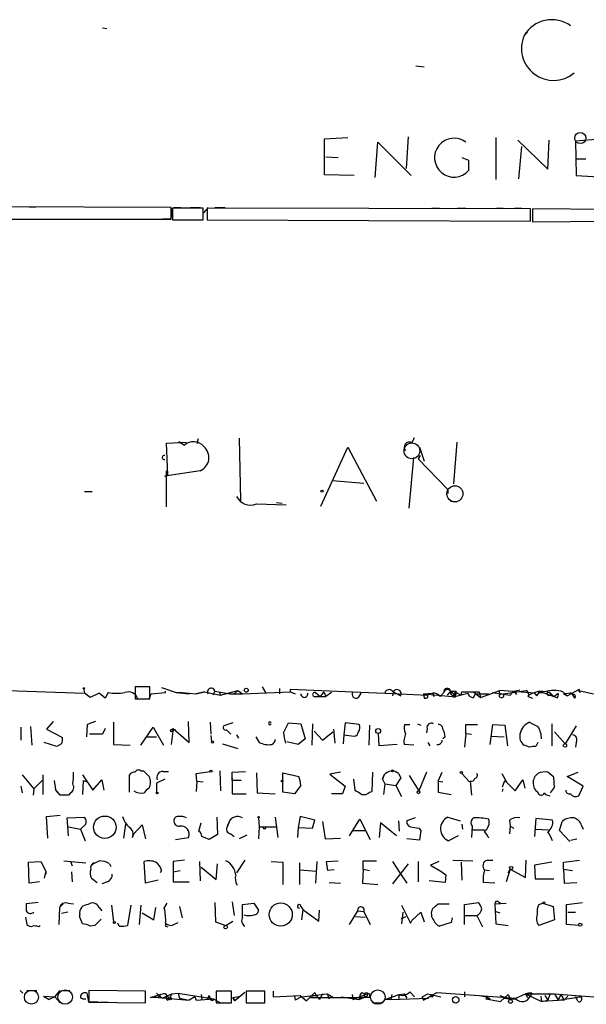
# Model space of a CAD drawing. Extents: x 11 to 749, y 1662 to 2595.
# Drawn here: x 190 to 259, y 1665 to 1785 of the extents above; entities that cross this region are included whole.
import ezdxf

# ---------------------------------------------------------------- set-up
doc = ezdxf.new("R2010")
doc.units = 0
doc.header["$MEASUREMENT"] = 0
doc.layers.add('MAIN', color=5, linetype='CONTINUOUS')

msp = doc.modelspace()

# ---------------------------------------------------------------- linework, layer by layer
at = {"layer": 'MAIN'}
for p, q in [((200.3213, 1784.4068), (200.8293, 1784.3221)), ((252.222, 1783.8988), (251.7987, 1783.4754)), ((238.5907, 1779.7501), (239.6067, 1779.6654)), ((227.4147, 1770.8601), (230.2933, 1771.0294)), ((227.4147, 1766.4574), (227.4147, 1770.8601)), ((237.6593, 1771.1141), (237.4053, 1767.2194)), ((248.3273, 1771.0294), (248.3273, 1765.8648)), ((251.0367, 1770.6908), (254.6773, 1767.1348)), ((254.6773, 1767.1348), (254.8467, 1770.6908)), ((258.064, 1770.6061), (261.0273, 1770.8601)), ((233.5953, 1766.1188), (233.934, 1770.4368)), ((233.934, 1770.4368), (237.998, 1766.3728)), ((251.46, 1769.9288), (251.1213, 1765.9494)), ((258.064, 1770.6061), (258.1487, 1766.3728)), ((227.584, 1768.6588), (229.108, 1768.5741)), ((244.1787, 1768.5741), (245.0253, 1768.2354)), ((258.1487, 1768.4048), (259.334, 1768.4048)), ((245.0253, 1768.2354), (245.0253, 1766.9654)), ((231.0553, 1766.3728), (227.4147, 1766.4574)), ((258.1487, 1766.3728), (260.9427, 1766.2034)), ((208.7033, 1762.4781), (171.7887, 1762.5628)), ((191.3467, 1762.5628), (192.1933, 1762.5628)), ((208.7033, 1761.0388), (208.7033, 1762.4781)), ((212.598, 1762.3934), (208.8727, 1762.3934)), ((208.8727, 1762.3934), (208.8727, 1760.9541)), ((209.042, 1762.4781), (209.8887, 1762.4781)), ((211.074, 1762.4781), (212.2593, 1762.4781)), ((212.598, 1760.9541), (212.598, 1762.3934)), ((212.6827, 1761.8008), (213.2753, 1762.4781)), ((213.106, 1762.3934), (213.106, 1760.9541)), ((252.5607, 1762.3088), (213.106, 1762.3934)), ((214.0373, 1762.4781), (215.3073, 1762.4781)), ((240.538, 1762.3934), (241.4693, 1762.3934)), ((243.6707, 1762.3934), (244.6867, 1762.3934)), ((248.412, 1762.3934), (249.2587, 1762.3934)), ((250.6133, 1762.3934), (251.46, 1762.3934)), ((252.5607, 1760.7848), (252.5607, 1762.3088)), ((262.0433, 1762.2241), (252.8147, 1762.3088)), ((252.8147, 1762.3088), (252.8147, 1760.7001)), ((171.7887, 1761.0388), (208.7033, 1761.0388)), ((208.6187, 1761.0388), (207.6873, 1761.0388)), ((208.8727, 1760.9541), (212.598, 1760.9541)), ((213.106, 1760.9541), (252.5607, 1760.7848)), ((252.8147, 1760.7001), (262.0433, 1760.7848)), ((208.1107, 1733.6914), (210.566, 1733.7761)), ((208.28, 1729.7968), (208.1107, 1733.6914)), ((209.6347, 1733.8608), (210.312, 1733.4374)), ((212.0053, 1734.1994), (211.836, 1733.6068)), ((217.0007, 1734.2841), (217.17, 1726.6641)), ((238.0827, 1733.6914), (238.4213, 1734.3688)), ((243.586, 1733.7761), (243.1627, 1728.6961)), ((226.9913, 1725.9868), (230.2933, 1733.1834)), ((230.2933, 1733.1834), (233.7647, 1726.5794)), ((239.0987, 1732.1674), (238.8447, 1731.7441)), ((239.014, 1733.1834), (239.6067, 1731.4901)), ((237.744, 1725.7328), (238.3367, 1731.9134)), ((238.8447, 1731.7441), (242.4853, 1728.0188)), ((212.2593, 1730.3048), (207.9413, 1729.6274)), ((207.9413, 1729.6274), (208.28, 1729.7968)), ((208.1107, 1725.9021), (208.1107, 1730.3048)), ((228.346, 1729.1194), (232.2407, 1728.7808)), ((198.12, 1727.7648), (199.0513, 1727.7648)), ((242.4853, 1728.0188), (242.4853, 1727.5108)), ((219.1173, 1726.2408), (222.758, 1726.1561)), ((221.5727, 1726.4101), (222.25, 1726.3254)), ((242.824, 1726.5794), (243.5013, 1726.4948)), ((183.7267, 1703.6348), (198.12, 1703.1268)), ((198.0353, 1703.6348), (198.12, 1703.1268)), ((206.0787, 1703.8888), (204.3007, 1703.8888)), ((204.3007, 1703.8888), (204.3007, 1702.4494)), ((206.0787, 1702.4494), (206.0787, 1703.8888)), ((207.518, 1703.8041), (209.296, 1703.2114)), ((208.026, 1703.2114), (208.026, 1703.3808)), ((212.7673, 1703.2961), (211.7513, 1703.0421)), ((211.7513, 1703.0421), (212.7673, 1703.2961)), ((212.7673, 1703.2961), (214.7147, 1702.8728)), ((214.0373, 1703.3808), (213.7833, 1702.8728)), ((214.0373, 1703.3808), (215.9, 1703.0421)), ((214.5453, 1703.2961), (214.7147, 1702.8728)), ((214.7147, 1702.8728), (216.8313, 1703.4654)), ((216.8313, 1703.4654), (216.3233, 1702.9574)), ((216.8313, 1703.4654), (217.424, 1703.0421)), ((217.424, 1703.0421), (223.266, 1703.2961)), ((219.7947, 1703.8888), (220.218, 1703.2114)), ((221.9113, 1703.7194), (221.9113, 1703.0421)), ((223.266, 1703.2961), (223.266, 1703.6348)), ((223.266, 1703.6348), (230.886, 1703.2961)), ((223.266, 1703.2961), (223.8587, 1703.0421)), ((227.33, 1703.2961), (226.9067, 1702.7034)), ((227.33, 1703.2961), (227.584, 1702.7034)), ((230.886, 1703.2961), (234.7807, 1703.1268)), ((235.7967, 1703.2961), (235.712, 1702.7881)), ((235.7967, 1703.2961), (236.728, 1702.7881)), ((242.824, 1703.3808), (242.4007, 1702.8728)), ((242.824, 1703.3808), (243.332, 1702.9574)), ((243.332, 1703.3808), (243.332, 1702.9574)), ((244.094, 1702.8728), (244.1787, 1703.2961)), ((244.1787, 1703.2961), (246.2953, 1703.2961)), ((245.618, 1703.2961), (246.4647, 1702.6188)), ((246.2953, 1703.2961), (246.4647, 1702.6188)), ((246.4647, 1702.6188), (248.8353, 1703.4654)), ((253.0687, 1703.1268), (248.8353, 1703.4654)), ((249.2587, 1703.0421), (252.0527, 1703.4654)), ((250.5287, 1703.3808), (250.1053, 1702.8728)), ((250.5287, 1703.3808), (251.2907, 1703.5501)), ((250.5287, 1703.3808), (250.8673, 1702.9574)), ((256.54, 1703.2961), (257.048, 1702.7881)), ((257.048, 1702.7881), (258.572, 1703.6348)), ((258.4873, 1703.4654), (260.2653, 1703.0421)), ((198.7973, 1702.6188), (198.12, 1703.1268)), ((199.898, 1703.1268), (198.7973, 1702.6188)), ((200.66, 1702.5341), (199.898, 1703.1268)), ((200.9987, 1703.2114), (200.66, 1702.5341)), ((204.3007, 1702.4494), (206.0787, 1702.4494)), ((205.994, 1702.4494), (206.248, 1703.0421)), ((206.248, 1703.0421), (208.026, 1703.2114)), ((209.296, 1703.2114), (210.058, 1703.2114)), ((209.296, 1703.2114), (210.9047, 1703.0421)), ((210.058, 1703.2114), (211.7513, 1703.0421)), ((215.9, 1703.0421), (217.424, 1703.0421)), ((226.314, 1703.2114), (226.9067, 1702.7034)), ((226.314, 1702.7034), (226.9067, 1702.7034)), ((226.9067, 1702.7034), (227.584, 1702.7034)), ((228.2613, 1703.2114), (227.584, 1702.7034)), ((231.5633, 1702.6188), (231.902, 1703.1268)), ((234.7807, 1703.1268), (240.03, 1702.8728)), ((239.522, 1703.0421), (240.6227, 1703.1268)), ((239.522, 1703.0421), (239.6067, 1702.5341)), ((239.522, 1703.0421), (239.6067, 1702.5341)), ((239.522, 1703.0421), (242.9933, 1702.7034)), ((240.03, 1702.6188), (240.03, 1702.8728)), ((240.6227, 1703.1268), (240.792, 1702.7034)), ((241.554, 1702.7034), (241.9773, 1703.2114)), ((243.332, 1702.9574), (242.9933, 1702.7034)), ((243.332, 1702.6188), (242.9933, 1702.7034)), ((243.332, 1702.7034), (244.9407, 1703.1268)), ((243.5013, 1703.2114), (244.094, 1702.8728)), ((245.618, 1702.6188), (245.872, 1703.0421)), ((245.872, 1703.0421), (247.4807, 1703.0421)), ((247.904, 1703.2114), (250.1053, 1702.8728)), ((249.0893, 1703.0421), (248.7507, 1702.8728)), ((252.3067, 1702.7034), (252.8147, 1702.5341)), ((253.0687, 1703.1268), (253.3227, 1702.7881)), ((253.0687, 1703.1268), (253.3227, 1702.7881)), ((253.5767, 1703.2114), (253.3227, 1702.7881)), ((253.5767, 1703.2114), (254.0847, 1703.2114)), ((254.0847, 1703.2114), (255.4393, 1702.7034)), ((254.5927, 1703.2114), (254.6773, 1702.8728)), ((255.1007, 1702.9574), (254.9313, 1703.2114)), ((254.9313, 1703.2114), (255.4393, 1702.7034)), ((255.4393, 1702.7034), (255.9473, 1703.1268)), ((255.8627, 1702.5341), (255.4393, 1702.7034)), ((257.6407, 1703.1268), (256.6247, 1703.0421)), ((256.6247, 1703.0421), (257.048, 1702.7881)), ((257.4713, 1703.2114), (257.7253, 1702.9574)), ((257.9793, 1702.5341), (257.6407, 1703.1268)), ((190.3307, 1698.9781), (190.3307, 1697.3694)), ((191.516, 1699.0628), (191.6853, 1696.7768)), ((194.31, 1699.6554), (193.4633, 1698.7241)), ((193.4633, 1698.7241), (195.4107, 1697.7081)), ((198.4587, 1699.3168), (198.374, 1697.7928)), ((199.4747, 1699.6554), (198.4587, 1699.3168)), ((200.66, 1698.8088), (200.3213, 1698.1314)), ((201.676, 1699.5708), (201.676, 1696.8614)), ((204.978, 1696.7768), (206.502, 1698.9781)), ((206.502, 1698.9781), (207.772, 1696.7768)), ((208.9573, 1698.8088), (208.7033, 1696.8614)), ((208.788, 1698.6394), (208.9573, 1698.8088)), ((209.2113, 1698.6394), (208.788, 1698.4701)), ((208.9573, 1698.8088), (210.9047, 1697.1154)), ((210.9047, 1697.1154), (210.82, 1699.6554)), ((213.4447, 1699.5708), (213.5293, 1698.1314)), ((216.2387, 1699.4861), (215.138, 1699.1474)), ((215.4767, 1698.6394), (215.9847, 1698.1314)), ((222.4193, 1698.3008), (223.012, 1699.4861)), ((223.012, 1699.4861), (224.536, 1699.4014)), ((224.536, 1699.4014), (225.044, 1697.5388)), ((225.9753, 1699.4014), (225.8907, 1696.7768)), ((228.5153, 1698.7241), (228.6847, 1697.0308)), ((229.9547, 1699.4861), (229.7853, 1698.0468)), ((231.648, 1699.3168), (229.9547, 1699.4861)), ((232.918, 1699.2321), (232.8333, 1696.7768)), ((237.236, 1699.3168), (237.8287, 1699.3168)), ((238.76, 1699.4014), (239.1833, 1699.2321)), ((239.9453, 1698.8088), (239.8607, 1698.3008)), ((244.6867, 1698.2161), (244.6867, 1699.3168)), ((244.6867, 1699.3168), (246.126, 1699.3168)), ((247.65, 1696.8614), (247.9887, 1699.3168)), ((247.9887, 1699.3168), (249.428, 1699.2321)), ((249.428, 1699.2321), (249.7667, 1696.6921)), ((255.1853, 1699.4014), (255.1853, 1696.6921)), ((258.1487, 1699.1474), (256.794, 1696.9461)), ((200.3213, 1698.1314), (198.7127, 1698.1314)), ((205.6553, 1697.7928), (206.9253, 1697.7928)), ((213.5293, 1697.9621), (213.614, 1697.2001)), ((216.662, 1698.0468), (216.916, 1697.6234)), ((219.0327, 1697.7928), (219.456, 1697.1154)), ((225.044, 1697.5388), (224.1973, 1696.8614)), ((226.1447, 1698.4701), (227.1607, 1697.3694)), ((227.1607, 1697.3694), (228.4307, 1698.3854)), ((229.7853, 1698.0468), (229.7007, 1696.9461)), ((229.7853, 1698.0468), (231.0553, 1697.8774)), ((234.1033, 1696.6921), (234.0187, 1698.2161)), ((242.1467, 1697.7928), (241.8927, 1697.5388)), ((244.6867, 1698.2161), (244.5173, 1696.5228)), ((244.6867, 1698.2161), (245.364, 1698.1314)), ((247.7347, 1697.8774), (249.3433, 1697.7928)), ((255.524, 1698.3854), (256.794, 1696.9461)), ((194.7333, 1696.6074), (193.2093, 1697.1154)), ((195.326, 1696.9461), (194.7333, 1696.6074)), ((201.676, 1696.8614), (203.708, 1696.7768)), ((214.9687, 1696.9461), (216.8313, 1696.3534)), ((224.1973, 1696.8614), (222.8427, 1697.2001)), ((236.3047, 1696.8614), (234.1033, 1696.6921)), ((238.3367, 1696.7768), (237.1513, 1696.8614)), ((240.03, 1697.1154), (240.284, 1696.6921)), ((252.476, 1696.5228), (251.7987, 1696.7768)), ((253.492, 1697.1154), (253.238, 1696.6074)), ((258.1487, 1697.1154), (258.064, 1696.5228)), ((190.5, 1693.1361), (191.9393, 1691.4428)), ((193.04, 1693.1361), (193.04, 1690.7654)), ((197.866, 1693.1361), (199.136, 1691.2734)), ((199.136, 1691.2734), (200.2367, 1692.5434)), ((200.2367, 1692.5434), (200.4907, 1691.2734)), ((203.6233, 1691.0194), (203.6233, 1693.1361)), ((204.978, 1693.6441), (205.3167, 1693.6441)), ((207.9413, 1692.6281), (206.9253, 1692.1201)), ((207.6873, 1693.5594), (208.3647, 1693.5594)), ((211.7513, 1693.3054), (213.4447, 1693.5594)), ((211.836, 1692.3741), (211.7513, 1693.3054)), ((214.63, 1693.6441), (214.7147, 1691.1888)), ((216.154, 1693.4748), (217.7627, 1693.5594)), ((216.154, 1692.4588), (216.154, 1693.4748)), ((216.154, 1692.4588), (216.154, 1692.7128)), ((216.154, 1692.7128), (216.154, 1690.8501)), ((219.1173, 1693.3901), (219.202, 1690.9348)), ((222.3347, 1692.4588), (222.3347, 1693.3901)), ((222.3347, 1693.3901), (224.282, 1692.9668)), ((229.362, 1693.4748), (228.092, 1693.2208)), ((228.092, 1693.2208), (229.9547, 1691.7814)), ((230.9707, 1692.6281), (231.14, 1691.2734)), ((233.2567, 1691.1041), (233.3413, 1693.4748)), ((234.696, 1693.1361), (234.5267, 1692.6281)), ((234.5267, 1692.6281), (234.696, 1693.1361)), ((234.5267, 1692.6281), (234.7807, 1692.0354)), ((236.728, 1692.7974), (236.1353, 1691.8661)), ((236.474, 1693.3054), (236.728, 1692.7974)), ((236.474, 1693.3054), (236.728, 1692.7974)), ((237.744, 1693.0514), (238.9293, 1691.1888)), ((239.8607, 1693.4748), (238.9293, 1691.1888)), ((241.3, 1692.3741), (241.808, 1693.4748)), ((244.1787, 1693.3054), (245.11, 1692.2894)), ((249.0893, 1693.3054), (249.682, 1692.2048)), ((250.698, 1691.1888), (251.6293, 1692.5434)), ((251.6293, 1692.5434), (251.8833, 1691.5274)), ((255.4393, 1692.8821), (254.6773, 1693.4748)), ((255.524, 1691.6121), (255.4393, 1692.8821)), ((257.048, 1692.9668), (258.4027, 1693.4748)), ((258.9953, 1691.7814), (257.048, 1692.9668)), ((190.3307, 1691.7814), (190.5, 1690.9348)), ((191.9393, 1691.4428), (191.8547, 1690.6808)), ((191.9393, 1691.4428), (192.9553, 1692.4588)), ((194.3947, 1692.4588), (194.564, 1691.3581)), ((194.564, 1691.3581), (194.7333, 1691.0194)), ((195.1567, 1690.6808), (194.564, 1691.3581)), ((197.9507, 1692.4588), (197.866, 1690.7654)), ((197.9507, 1692.4588), (198.4587, 1692.2894)), ((206.9253, 1692.1201), (206.9253, 1691.0194)), ((211.836, 1692.3741), (211.7513, 1691.1041)), ((211.836, 1692.3741), (212.598, 1692.2894)), ((217.2547, 1692.4588), (216.154, 1692.4588)), ((222.3347, 1691.0194), (222.3347, 1692.4588)), ((224.536, 1691.8661), (223.774, 1690.8501)), ((229.9547, 1691.7814), (229.616, 1690.8501)), ((234.7807, 1692.0354), (234.6113, 1690.7654)), ((234.7807, 1692.0354), (236.1353, 1691.8661)), ((236.1353, 1691.8661), (236.8127, 1690.5114)), ((241.3, 1692.3741), (241.8927, 1692.2894)), ((241.3, 1692.3741), (241.3, 1691.0194)), ((245.1947, 1692.3741), (245.364, 1690.6808)), ((249.174, 1691.6968), (249.428, 1692.4588)), ((249.174, 1691.1041), (249.2587, 1691.4428)), ((249.428, 1692.4588), (249.682, 1692.2048)), ((249.428, 1692.4588), (250.698, 1691.1888)), ((258.4873, 1690.5961), (258.9953, 1691.7814)), ((196.4267, 1690.9348), (196.1727, 1690.6808)), ((216.154, 1690.8501), (217.8473, 1690.8501)), ((219.202, 1690.9348), (221.4033, 1690.8501)), ((223.774, 1690.8501), (222.3347, 1691.0194)), ((229.616, 1690.8501), (228.2613, 1690.8501)), ((232.918, 1691.0194), (233.2567, 1691.1041)), ((241.3, 1691.0194), (242.9087, 1690.7654)), ((254.254, 1690.9348), (254.4233, 1690.7654)), ((254.4233, 1690.7654), (254.9313, 1690.5961)), ((193.4633, 1688.0561), (195.1567, 1688.2254)), ((193.6327, 1685.4314), (193.4633, 1688.0561)), ((196.0033, 1687.8868), (198.12, 1687.9714)), ((196.1727, 1685.6854), (196.0033, 1687.8868)), ((214.2913, 1687.9714), (214.376, 1685.8548)), ((219.3713, 1687.8868), (219.456, 1686.7861)), ((221.4033, 1687.9714), (221.742, 1685.5161)), ((224.4513, 1688.0561), (224.1973, 1686.7014)), ((226.2293, 1687.6328), (224.4513, 1688.0561)), ((230.4627, 1685.6854), (231.7327, 1687.7174)), ((231.7327, 1687.7174), (233.0027, 1685.2621)), ((238.506, 1687.8868), (237.49, 1687.5481)), ((242.4853, 1687.9714), (244.0093, 1687.5481)), ((245.618, 1687.8868), (245.4487, 1687.7174)), ((253.238, 1687.8021), (253.0687, 1685.6008)), ((255.27, 1687.6328), (253.238, 1687.8021)), ((196.1727, 1686.7861), (197.612, 1686.5321)), ((198.2893, 1687.1248), (197.612, 1686.5321)), ((197.612, 1686.5321), (198.2047, 1685.0928)), ((203.1153, 1687.1248), (202.8613, 1685.4314)), ((204.1313, 1685.9394), (205.1473, 1687.0401)), ((205.1473, 1687.0401), (205.5707, 1685.3468)), ((212.09, 1686.2781), (212.344, 1687.2941)), ((215.7307, 1687.2941), (215.5613, 1686.8708)), ((215.5613, 1686.8708), (215.7307, 1687.2941)), ((219.456, 1686.7861), (219.3713, 1685.3468)), ((219.456, 1686.7861), (221.488, 1686.7861)), ((224.1973, 1686.7014), (224.1127, 1685.5161)), ((224.1973, 1686.7014), (225.9753, 1686.6168)), ((225.9753, 1686.6168), (226.2293, 1687.6328)), ((227.1607, 1687.4634), (227.4993, 1685.3468)), ((234.2727, 1687.2941), (234.1033, 1685.5161)), ((236.22, 1685.6854), (234.2727, 1687.2941)), ((236.474, 1687.5481), (236.5587, 1686.2781)), ((238.9293, 1686.6168), (239.1833, 1686.3628)), ((244.1787, 1687.1248), (244.2633, 1686.5321)), ((245.4487, 1686.8708), (245.364, 1685.5161)), ((245.4487, 1686.4474), (246.9727, 1686.4474)), ((250.0207, 1687.6328), (250.1053, 1686.8708)), ((250.1053, 1686.8708), (250.0207, 1685.9394)), ((250.1053, 1686.8708), (250.5287, 1686.6168)), ((253.238, 1686.5321), (254.762, 1686.4474)), ((256.1167, 1686.3628), (256.4553, 1687.4634)), ((258.826, 1686.9554), (258.9953, 1686.5321)), ((203.962, 1685.5161), (204.1313, 1685.9394)), ((209.2113, 1685.2621), (210.82, 1685.5161)), ((213.36, 1685.2621), (212.4287, 1685.6008)), ((214.376, 1685.8548), (213.36, 1685.2621)), ((215.9847, 1685.9394), (216.408, 1685.6008)), ((217.932, 1685.7701), (217.0007, 1685.3468)), ((227.4993, 1685.3468), (229.362, 1685.4314)), ((230.886, 1686.3628), (232.41, 1686.3628)), ((239.014, 1685.1774), (237.49, 1685.3468)), ((239.1833, 1686.3628), (239.014, 1685.1774)), ((243.7553, 1685.6854), (242.57, 1685.0928)), ((257.3867, 1685.0081), (256.1167, 1686.3628)), ((257.4713, 1685.1774), (258.2333, 1685.3468)), ((191.262, 1682.4681), (192.786, 1682.5528)), ((191.3467, 1679.9281), (191.262, 1682.4681)), ((192.786, 1682.5528), (193.3787, 1681.3674)), ((195.58, 1682.6374), (198.2893, 1682.3834)), ((196.4267, 1682.5528), (196.596, 1682.0448)), ((201.168, 1682.2988), (201.3373, 1681.9601)), ((205.5707, 1679.9281), (205.4013, 1682.5528)), ((210.312, 1682.7221), (208.9573, 1682.5528)), ((208.9573, 1682.5528), (208.9573, 1681.2828)), ((212.1747, 1682.5528), (212.2593, 1680.1821)), ((212.344, 1681.8754), (214.2067, 1680.3514)), ((214.2067, 1680.3514), (214.376, 1682.2988)), ((217.678, 1682.7221), (216.662, 1681.1981)), ((220.8953, 1682.5528), (222.3347, 1682.4681)), ((222.3347, 1682.4681), (222.3347, 1679.7588)), ((224.3667, 1682.3834), (224.3667, 1679.7588)), ((226.4833, 1682.5528), (226.314, 1679.9281)), ((227.6687, 1682.5528), (229.108, 1682.6374)), ((227.838, 1681.4521), (227.6687, 1682.5528)), ((232.156, 1681.6214), (232.156, 1682.6374)), ((232.156, 1682.6374), (233.7647, 1682.6374)), ((235.712, 1682.5528), (236.6433, 1681.1981)), ((237.6593, 1682.2988), (235.712, 1679.8434)), ((238.8447, 1682.5528), (238.8447, 1680.0974)), ((241.3847, 1682.5528), (240.3687, 1682.1294)), ((240.3687, 1682.1294), (241.6387, 1681.3674)), ((243.078, 1682.7221), (245.5333, 1682.6374)), ((244.094, 1682.4681), (244.1787, 1680.2668)), ((247.3113, 1682.7221), (247.9887, 1682.7221)), ((251.968, 1680.6054), (252.0527, 1682.7221)), ((255.1853, 1682.4681), (253.0687, 1682.1294)), ((253.0687, 1682.1294), (253.1533, 1680.4361)), ((256.6247, 1682.4681), (258.572, 1682.7221)), ((256.6247, 1681.6214), (256.6247, 1682.4681)), ((193.3787, 1681.3674), (193.2093, 1680.5208)), ((193.3787, 1681.3674), (193.3787, 1681.0288)), ((196.5113, 1681.2828), (196.596, 1680.0974)), ((198.9667, 1680.5208), (199.644, 1680.0128)), ((207.518, 1681.4521), (207.3487, 1681.1981)), ((208.9573, 1681.2828), (209.804, 1681.4521)), ((208.9573, 1681.2828), (208.9573, 1680.0974)), ((224.3667, 1681.5368), (226.4833, 1681.3674)), ((228.6, 1681.5368), (227.838, 1681.4521)), ((232.156, 1681.6214), (232.0713, 1679.9281)), ((232.156, 1681.6214), (232.918, 1681.4521)), ((236.6433, 1681.1981), (236.8973, 1680.7748)), ((236.6433, 1681.1981), (237.49, 1679.9281)), ((241.6387, 1681.3674), (242.2313, 1680.9441)), ((242.2313, 1680.9441), (242.1467, 1680.0128)), ((246.9727, 1681.5368), (247.5653, 1681.4521)), ((250.1053, 1681.6214), (249.5973, 1680.0974)), ((249.8513, 1681.1981), (250.1053, 1681.6214)), ((250.1053, 1681.6214), (251.968, 1680.6054)), ((253.1533, 1680.4361), (255.4393, 1680.4361)), ((256.6247, 1681.6214), (257.7253, 1681.4521)), ((256.6247, 1681.6214), (256.7093, 1679.9281)), ((192.6167, 1680.0974), (191.3467, 1679.9281)), ((200.914, 1680.0974), (200.2367, 1679.8434)), ((207.0947, 1680.2668), (205.5707, 1679.9281)), ((208.9573, 1680.0974), (210.9047, 1680.0974)), ((228.0073, 1680.0128), (229.362, 1679.9281)), ((232.0713, 1679.9281), (233.934, 1679.7588)), ((242.1467, 1680.0128), (240.1993, 1680.1821)), ((248.2427, 1679.9281), (246.8033, 1680.0128)), ((256.7093, 1679.9281), (258.2333, 1680.0128)), ((192.4473, 1677.5574), (191.008, 1677.3881)), ((195.072, 1676.9648), (194.9873, 1674.8481)), ((195.072, 1676.9648), (195.4953, 1677.3881)), ((196.088, 1677.4728), (196.7653, 1677.3881)), ((199.898, 1676.9648), (200.2367, 1676.5414)), ((201.422, 1677.2188), (201.676, 1675.1868)), ((203.7927, 1677.2188), (203.3693, 1674.7634)), ((204.978, 1677.2188), (204.8087, 1674.8481)), ((206.5867, 1675.4408), (206.8407, 1676.9648)), ((207.8567, 1676.8801), (208.1953, 1677.4728)), ((209.7193, 1677.0494), (210.058, 1675.6948)), ((214.0373, 1677.5574), (214.122, 1675.1868)), ((216.154, 1677.6421), (216.408, 1675.9488)), ((217.424, 1677.3034), (218.7787, 1677.4728)), ((217.424, 1675.7794), (217.424, 1677.3034)), ((218.7787, 1677.4728), (219.3713, 1676.6261)), ((224.536, 1677.0494), (224.79, 1676.7108)), ((236.8127, 1677.2188), (237.9133, 1675.0174)), ((240.6227, 1676.7954), (241.3, 1677.3881)), ((240.9613, 1677.0494), (241.3, 1677.3881)), ((241.3, 1677.3881), (242.6547, 1677.3881)), ((244.5173, 1677.3034), (246.2107, 1677.5574)), ((244.5173, 1674.8481), (244.5173, 1677.3034)), ((248.2427, 1677.3881), (249.5973, 1677.4728)), ((248.2427, 1677.3881), (248.3273, 1674.9328)), ((248.666, 1677.6421), (248.92, 1677.4728)), ((253.5767, 1677.3034), (254.0847, 1677.4728)), ((254.0847, 1677.4728), (255.3547, 1677.0494)), ((255.3547, 1677.0494), (255.524, 1675.4408)), ((256.9633, 1677.3034), (258.9107, 1677.5574)), ((256.9633, 1674.8481), (256.9633, 1677.3034)), ((190.9233, 1675.7794), (191.0927, 1674.8481)), ((196.088, 1676.3721), (195.326, 1676.2028)), ((197.5273, 1675.7794), (197.5273, 1676.1181)), ((205.1473, 1676.2874), (206.5867, 1675.4408)), ((224.79, 1676.7108), (224.6207, 1675.4408)), ((224.79, 1676.7108), (226.7373, 1675.2714)), ((226.7373, 1675.2714), (226.822, 1676.6261)), ((230.4627, 1674.8481), (231.4787, 1676.5414)), ((231.2247, 1675.8641), (232.41, 1675.7794)), ((231.4787, 1676.5414), (232.2407, 1676.4568)), ((232.2407, 1676.4568), (233.0027, 1674.8481)), ((236.982, 1676.3721), (236.8127, 1674.9328)), ((236.8127, 1675.6101), (237.4053, 1675.8641)), ((239.1833, 1676.3721), (238.0827, 1675.3561)), ((239.1833, 1676.3721), (238.9293, 1676.1181)), ((239.1833, 1676.3721), (239.6067, 1675.1868)), ((242.9933, 1675.6948), (242.9087, 1675.1021)), ((244.4327, 1675.9488), (246.0413, 1675.9488)), ((246.0413, 1675.9488), (246.7187, 1674.5941)), ((248.3273, 1676.4568), (248.8353, 1676.2874)), ((257.1327, 1676.3721), (258.064, 1676.3721)), ((192.532, 1674.5941), (192.7013, 1674.7634)), ((199.39, 1674.7634), (198.7973, 1674.6788)), ((202.3533, 1674.6788), (202.184, 1675.0174)), ((208.026, 1674.6788), (208.28, 1674.5941)), ((209.042, 1674.8481), (209.55, 1675.1021)), ((214.122, 1675.1868), (215.392, 1674.7634)), ((215.392, 1674.7634), (216.2387, 1675.2714)), ((237.9133, 1675.0174), (238.0827, 1675.3561)), ((242.9087, 1675.1021), (241.4693, 1674.6788)), ((248.3273, 1674.9328), (248.8353, 1674.8481)), ((248.3273, 1674.9328), (249.8513, 1674.7634)), ((255.524, 1675.4408), (253.5767, 1674.7634)), ((258.4873, 1674.7634), (256.9633, 1674.8481)), ((190.246, 1666.8048), (190.5847, 1666.4661)), ((191.0927, 1666.8048), (192.278, 1666.8048)), ((193.1247, 1666.1274), (194.4793, 1666.0428)), ((193.1247, 1666.1274), (193.802, 1665.7041)), ((193.1247, 1666.1274), (193.802, 1665.7041)), ((194.4793, 1666.0428), (193.802, 1665.7041)), ((194.4793, 1666.0428), (195.1567, 1666.8048)), ((194.4793, 1666.0428), (195.1567, 1665.2808)), ((195.4953, 1666.8048), (196.342, 1666.8048)), ((198.628, 1665.3654), (198.4587, 1666.4661)), ((205.5707, 1666.7201), (198.628, 1666.8048)), ((198.628, 1666.8048), (198.628, 1665.3654)), ((205.5707, 1665.2808), (205.5707, 1666.7201)), ((206.1633, 1665.9581), (207.3487, 1666.2968)), ((206.9253, 1666.4661), (207.6027, 1665.8734)), ((207.3487, 1666.2968), (207.0947, 1665.9581)), ((207.6027, 1665.8734), (208.788, 1666.3814)), ((208.026, 1666.3814), (208.4493, 1665.7888)), ((208.788, 1666.3814), (208.4493, 1665.7888)), ((208.788, 1666.3814), (209.55, 1666.4661)), ((209.55, 1666.4661), (213.868, 1665.7888)), ((209.55, 1666.4661), (209.7193, 1665.8734)), ((211.582, 1666.0428), (210.9047, 1665.6194)), ((211.582, 1666.0428), (211.7513, 1665.6194)), ((212.344, 1666.2968), (212.4287, 1665.7041)), ((213.36, 1666.2121), (213.106, 1665.7888)), ((213.36, 1666.2121), (213.5293, 1665.6194)), ((216.0693, 1666.7201), (214.2067, 1666.7201)), ((214.2067, 1666.7201), (214.2067, 1665.2808)), ((216.0693, 1665.2808), (216.0693, 1666.7201)), ((216.2387, 1665.9581), (217.17, 1666.1274)), ((217.678, 1666.5508), (216.4927, 1665.5348)), ((220.1333, 1666.7201), (217.8473, 1666.7201)), ((217.8473, 1666.7201), (217.8473, 1665.2808)), ((220.1333, 1665.2808), (220.1333, 1666.7201)), ((221.1493, 1666.7201), (221.1493, 1666.0428)), ((221.1493, 1666.0428), (224.4513, 1666.2121)), ((223.774, 1666.2121), (223.8587, 1665.6194)), ((223.774, 1666.2121), (223.8587, 1665.6194)), ((224.6207, 1666.0428), (223.8587, 1665.6194)), ((224.4513, 1666.2121), (225.2133, 1665.5348)), ((224.6207, 1666.0428), (227.7533, 1666.3814)), ((225.2133, 1665.5348), (226.2293, 1666.5508)), ((225.6367, 1666.1274), (226.3987, 1666.2121)), ((226.2293, 1666.5508), (226.3987, 1666.2121)), ((226.3987, 1666.2121), (226.822, 1665.7041)), ((227.1607, 1666.3814), (226.822, 1665.7041)), ((227.7533, 1666.3814), (228.0073, 1665.7888)), ((227.7533, 1666.3814), (228.5153, 1665.9581)), ((229.4467, 1666.0428), (231.648, 1665.7041)), ((230.8013, 1666.2968), (230.886, 1665.7041)), ((230.886, 1665.7041), (232.8333, 1666.4661)), ((231.7327, 1666.1274), (231.648, 1665.7041)), ((231.9867, 1666.5508), (232.3253, 1666.3814)), ((232.3253, 1666.3814), (232.2407, 1665.9581)), ((232.5793, 1666.1274), (232.2407, 1665.9581)), ((232.8333, 1666.4661), (233.0027, 1665.9581)), ((232.8333, 1666.4661), (233.0027, 1665.9581)), ((234.7807, 1665.7041), (236.5587, 1666.2968)), ((235.6273, 1666.2968), (235.5427, 1665.7041)), ((236.5587, 1666.2968), (236.474, 1665.7041)), ((236.5587, 1666.2968), (237.1513, 1666.3814)), ((237.1513, 1666.3814), (237.49, 1665.8734)), ((237.8287, 1666.6354), (238.4213, 1666.0428)), ((239.3527, 1666.0428), (240.03, 1666.3814)), ((239.3527, 1666.0428), (239.522, 1665.6194)), ((239.522, 1665.6194), (241.1307, 1666.5508)), ((240.03, 1666.3814), (241.6387, 1666.0428)), ((241.1307, 1666.5508), (246.2953, 1666.2121)), ((244.5173, 1666.6354), (244.5173, 1666.0428)), ((246.2953, 1666.2121), (247.2267, 1666.0428)), ((246.2953, 1666.2121), (250.7827, 1665.8734)), ((247.2267, 1666.0428), (247.142, 1665.7888)), ((247.2267, 1666.0428), (247.65, 1665.7888)), ((248.8353, 1666.2121), (250.1053, 1665.7041)), ((249.8513, 1666.2968), (248.92, 1665.4501)), ((249.8513, 1666.2968), (250.1053, 1665.7041)), ((250.7827, 1665.8734), (251.968, 1666.3814)), ((251.968, 1666.3814), (252.222, 1665.9581)), ((251.968, 1666.3814), (255.524, 1666.3814)), ((251.968, 1666.3814), (253.9153, 1665.4501)), ((252.73, 1666.4661), (252.5607, 1666.1274)), ((253.8307, 1666.1274), (253.9153, 1665.4501)), ((254.3387, 1666.2121), (254.6773, 1665.6194)), ((254.9313, 1666.2968), (254.6773, 1665.6194)), ((255.524, 1666.3814), (255.9473, 1665.6194)), ((255.524, 1666.3814), (261.366, 1665.9581)), ((256.286, 1666.2968), (255.9473, 1665.6194)), ((255.9473, 1665.6194), (258.6567, 1666.0428)), ((256.286, 1666.2968), (256.7093, 1665.6194)), ((257.1327, 1666.1274), (256.7093, 1665.6194)), ((258.4027, 1665.4501), (258.064, 1666.0428)), ((258.6567, 1666.0428), (258.572, 1666.1274)), ((198.628, 1665.3654), (205.5707, 1665.2808)), ((199.8133, 1665.3654), (198.628, 1665.3654)), ((199.9827, 1665.3654), (200.9987, 1665.3654)), ((207.0947, 1665.9581), (206.1633, 1665.9581)), ((207.0947, 1665.9581), (210.9047, 1665.6194)), ((208.28, 1665.6194), (208.4493, 1665.7888)), ((209.7193, 1665.8734), (210.9047, 1665.6194)), ((211.7513, 1665.6194), (213.868, 1665.7888)), ((213.7833, 1665.5348), (213.5293, 1665.6194)), ((213.868, 1665.7888), (214.7147, 1665.2808)), ((214.2067, 1665.2808), (216.0693, 1665.2808)), ((216.2387, 1665.9581), (216.4927, 1665.5348)), ((216.4927, 1665.5348), (216.2387, 1665.9581)), ((217.8473, 1665.2808), (220.1333, 1665.2808)), ((225.7213, 1665.9581), (232.2407, 1665.9581)), ((231.648, 1665.7041), (232.2407, 1665.9581)), ((233.0027, 1665.9581), (232.2407, 1665.9581)), ((233.3413, 1665.2808), (234.5267, 1665.2808)), ((235.5427, 1665.7041), (234.7807, 1665.7041)), ((235.5427, 1665.7041), (240.1147, 1665.8734)), ((247.142, 1665.7888), (247.65, 1665.7888)), ((247.142, 1665.7888), (248.92, 1665.4501)), ((249.3433, 1665.8734), (248.92, 1665.4501)), ((256.7093, 1665.6194), (253.9153, 1665.4501)), ((253.9153, 1665.4501), (254.6773, 1665.6194))]:
    msp.add_line(p, q, dxfattribs=at)
for centre, radius in [((258.6566, 1770.9448), 0.6826), ((227.1183, 1727.8071), 0.1338), ((198.0353, 1703.7195), 0.0846), ((217.8684, 1703.4866), 0.2413), ((233.9763, 1698.5125), 0.2993), ((213.741, 1697.1578), 0.1338), ((256.794, 1696.7345), 0.2116), ((213.5716, 1693.6018), 0.1338), ((235.7331, 1693.6441), 0.1058), ((222.25, 1692.3953), 0.1058), ((244.1363, 1693.4325), 0.1338), ((206.9888, 1690.9348), 0.1058), ((238.9081, 1691.0195), 0.1706), ((200.6003, 1686.7442), 1.3763), ((219.3713, 1687.9715), 0.0846), ((220.0909, 1686.6591), 0.1338), ((250.2111, 1681.7802), 0.1907), ((222.0772, 1676.0819), 1.4128), ((254.2116, 1677.5152), 0.1338), ((201.7606, 1675.1022), 0.1197), ((215.3496, 1674.5518), 0.2158), ((258.6566, 1674.8482), 0.1893), ((240.5168, 1666.1487), 0.1496), ((243.4453, 1665.6727), 0.3959), ((208.5904, 1665.7888), 0.1411), ((250.1335, 1665.4784), 0.2275)]:
    msp.add_circle(centre, radius, dxfattribs=at)
at = {"layer": 'MAIN', "color": 5}
for centre, radius in [((238.0969, 1732.7381), 0.9623), ((243.3484, 1727.4877), 0.9833), ((191.6429, 1666.0005), 0.8616), ((195.7493, 1666.0005), 0.8828), ((233.9339, 1666.0005), 0.8828)]:
    msp.add_circle(centre, radius, dxfattribs=at)
at = {"layer": 'MAIN'}
for centre, radius, start, end in [((255.1734, 1781.4918), 3.9145, 54.053444, 149.553602), ((255.3887, 1781.9121), 3.9156, 156.46882, 309.79152), ((243.2436, 1768.5438), 2.3803, 52.680461, 318.462412), ((206.3327, 1762.0124), 2.4847, 336.931002, 8.820497), ((211.4147, 1732.1955), 1.6608, 40.22785, 131.602311), ((237.7534, 1733.1834), 0.6053, 57.047549, 224.370843), ((207.8745, 1731.9134), 0.2626, 75.26532, 284.73468), ((211.5435, 1731.919), 1.7657, 293.914388, 49.821758), ((218.407, 1728.0704), 1.9626, 207.238735, 291.217553), ((213.5888, 1703.2743), 0.4609, 13.357951, 210.253753), ((231.267, 1702.9998), 0.4827, 142.12814, 307.87186), ((235.3226, 1703.0083), 0.5547, 31.259632, 167.665012), ((236.259, 1703.0359), 0.5305, 332.149899, 150.627538), ((242.4007, 1703.296), 0.4318, 11.328152, 191.299523), ((242.443, 1703.0843), 0.4827, 37.890597, 164.734471), ((243.1445, 1703.2235), 0.357, 153.858397, 358.057698), ((243.078, 1830.3807), 127.0002, 269.885409, 270.114592), ((243.1627, 1872.6807), 169.3002, 269.885375, 270.114592), ((242.7392, 1703.2114), 0.7807, 319.405074, 12.531992), ((249.0047, 1703.2792), 0.2517, 132.295124, 289.636983), ((251.7986, 1702.9574), 0.568, 333.43946, 63.425927), ((253.8729, 1700.8413), 2.4986, 79.25582, 128.816667), ((255.4393, 1699.8876), 3.5818, 72.10328, 107.895197), ((258.7202, 1703.4443), 0.2414, 127.88123, 254.749045), ((258.5086, 1703.2961), 0.1706, 330.234291, 97.17083), ((202.0147, 1709.2699), 6.1431, 260.480178, 279.519822), ((203.4412, 1701.999), 1.28, 20.602674, 108.70531), ((224.9634, 1703.0442), 0.4274, 180.281517, 11.144285), ((226.2399, 1702.9574), 0.2646, 73.736331, 286.26367), ((239.7336, 1703), 0.4829, 254.763614, 307.866658), ((240.7096, 1702.082), 1.0484, 36.349618, 94.754565), ((327.9819, 1702.7881), 84.6501, 179.885408, 180.114592), ((245.5333, 1703.2113), 0.5986, 188.115212, 278.135518), ((249.0366, 1702.8616), 0.2861, 177.756612, 39.100657), ((254.762, 1618.5615), 84.6501, 89.885408, 90.114592), ((254.8044, 1703.3383), 0.4825, 254.728219, 307.879149), ((255.3128, 1702.915), 0.6689, 325.290762, 18.459327), ((257.8221, 1702.7276), 0.2494, 309.090515, 112.842571), ((208.7033, 1698.5548), 0.1198, 44.966157, 315), ((215.3708, 1698.9357), 0.3147, 137.717737, 289.667298), ((220.7347, 1699.4438), 0.1661, 14.755855, 345.210789), ((230.9328, 1698.9123), 0.8217, 320.114969, 29.491461), ((238.4402, 1698.8559), 1.2894, 159.055966, 209.748188), ((240.4744, 1698.9146), 0.5396, 64.432122, 191.30785), ((241.3139, 1698.738), 0.579, 358.624295, 91.375705), ((239.8898, 1697.6776), 2.2598, 2.922039, 27.586725), ((253.1222, 1697.831), 1.856, 110.376104, 170.685365), ((379.9839, 1953.3166), 283.981, 243.320357, 243.54954), ((251.2264, 1697.6127), 2.6899, 358.425716, 32.621324), ((193.8425, 1697.4967), 1.5824, 339.637627, 7.677432), ((220.827, 1697.4182), 0.5774, 285.364771, 3.564574), ((226.6445, 1698.4854), 4.2292, 182.501675, 200.117139), ((230.9705, 1698.4702), 0.5988, 278.140927, 351.859073), ((239.9448, 1697.2), 2.8139, 158.832676, 186.911105), ((241.2436, 1697.4164), 0.5664, 258.501589, 355.239719), ((252.5452, 1697.8293), 1.2904, 166.460226, 234.653307), ((257.6576, 1697.4541), 0.5966, 325.406893, 83.483743), ((220.6233, 1699.4201), 2.5835, 243.138391, 277.936269), ((253.0262, 1695.041), 1.5807, 82.299482, 110.370222), ((204.6958, 1693.3337), 0.4195, 47.724474, 160.347095), ((190.9643, 1693.0936), 5.8135, 349.512328, 3.759661), ((204.216, 1692.7975), 0.6826, 82.87186, 150.261365), ((374.9802, 1862.6303), 239.462, 224.885409, 225.114592), ((204.7374, 1692.2471), 1.4481, 330.198682, 29.801318), ((207.6364, 1692.8596), 0.7017, 85.839913, 206.784154), ((221.3806, 1691.7176), 3.1589, 2.694476, 23.294332), ((235.666, 1692.3701), 1.236, 49.176464, 141.702177), ((245.3216, 1692.8398), 0.4827, 254.757375, 344.745922), ((245.7168, 1693.0937), 0.3874, 280.48609, 33.119959), ((254.2292, 1692.1959), 1.3321, 123.60179, 183.262145), ((254.3387, 1691.6127), 1.8926, 79.69407, 116.574528), ((196.0183, 1691.6087), 0.7879, 301.216895, 32.788529), ((206.7137, 1690.2149), 1.4969, 118.737847, 151.253601), ((358.5875, 1902.7347), 246.8983, 238.922675, 239.151814), ((254.1129, 1692.0637), 1.2149, 177.33919, 239.265937), ((85.929, 1818.2854), 211.6804, 323.014179, 323.24334), ((257.3396, 1691.2922), 0.4613, 182.335786, 286.588605), ((195.6647, 1436.681), 254.0003, 89.885409, 90.114591), ((205.0892, 1692.6763), 1.7692, 237.219826, 280.160309), ((232.2405, 1691.669), 0.9386, 254.311196, 316.204368), ((253.8815, 1691.0534), 0.391, 184.988783, 342.339084), ((258.1063, 1691.2312), 0.7406, 210.970391, 300.959776), ((197.3583, 1687.3788), 0.9651, 344.739674, 37.882794), ((205.4679, 1688.796), 2.7911, 195.372688, 228.631387), ((209.5029, 1687.614), 0.4613, 73.399492, 177.664214), ((209.8886, 1686.8068), 1.2748, 57.903149, 101.487979), ((216.8125, 1686.9188), 1.145, 57.718789, 160.867225), ((243.1638, 1686.5508), 1.5743, 115.529845, 247.840395), ((245.8929, 1687.2941), 0.6136, 136.380115, 223.619885), ((245.9749, 1681.4857), 6.411, 76.415696, 93.191282), ((246.25, 1687.3425), 1.2866, 304.175488, 16.941962), ((250.9521, 1686.2778), 1.6442, 78.116008, 124.503857), ((257.6497, 1686.0613), 1.8419, 82.356021, 130.426517), ((257.5699, 1686.6307), 1.2974, 14.493606, 75.502118), ((203.1221, 1685.9171), 0.9308, 334.478427, 57.419747), ((209.7125, 1687.5468), 0.676, 172.691007, 270.576329), ((209.9048, 1685.897), 0.9913, 337.403255, 100.785109), ((216.0524, 1686.5321), 0.5966, 145.406893, 263.483743), ((238.1008, 1687.3888), 0.6312, 165.382563, 252.71908), ((280.7469, 1940.7053), 257.5067, 260.424926, 260.654106), ((253.9079, 1687.3519), 1.3907, 303.589515, 11.652504), ((211.7514, 1685.6854), 0.6826, 352.88019, 60.261365), ((35.5921, 1558.879), 246.8042, 30.848146, 31.077372), ((252.003, 1684.0433), 3.4314, 17.809238, 38.798798), ((199.4928, 1681.7807), 0.6312, 107.280921, 194.617437), ((201.335, 1678.6628), 4.1984, 108.790127, 124.339975), ((199.9466, 1680.2669), 2.3708, 58.989408, 89.127518), ((206.007, 1680.5729), 2.0705, 66.255267, 107.010157), ((205.9094, 1681.1135), 1.6439, 11.886863, 55.491118), ((214.4848, 1680.7409), 2.1023, 5.546529, 64.435652), ((247.4476, 1682.0421), 0.6934, 101.334236, 226.776406), ((200.083, 1681.1603), 1.2865, 158.996703, 209.807303), ((200.5548, 1680.9803), 0.9531, 292.138512, 2.91674), ((218.2494, 1680.5208), 1.7248, 165.793764, 209.399192), ((250.3189, 1680.3934), 3.5361, 161.134649, 186.178796), ((402.7078, 1676.9647), 211.7002, 179.885408, 180.114564), ((195.8411, 1676.6966), 0.8145, 72.354751, 160.775352), ((198.5443, 1676.2744), 1.0289, 90.055681, 188.737272), ((199.0937, 1676.6261), 0.8727, 22.83652, 129.098636), ((201.4184, 1675.3559), 6.6163, 357.067365, 13.318965), ((224.3243, 1677.0918), 0.2159, 348.674454, 281.325546), ((231.8741, 1676.6288), 0.4049, 334.865147, 192.464351), ((245.0064, 1676.3898), 1.6774, 13.993164, 44.113543), ((248.4966, 1677.4446), 0.2601, 49.379598, 192.545532), ((255.2694, 1676.4567), 1.8926, 153.425472, 190.30593), ((191.5406, 1676.8249), 0.6034, 208.026123, 311.364603), ((-13.9446, 1590.6846), 227.9506, 21.690314, 21.919506), ((218.0864, 1675.3527), 0.788, 147.211471, 238.783105), ((218.186, 1678.0231), 2.0761, 253.412042, 286.587958), ((218.7927, 1676.612), 0.5788, 268.613923, 1.395974), ((241.6874, 1676.191), 1.2243, 150.417651, 222.997467), ((245.3503, 1677.0633), 1.3114, 301.799284, 348.211928), ((254.6871, 1675.5902), 1.3844, 157.584522, 216.671242), ((191.5583, 1675.2713), 0.6292, 222.268789, 289.661787), ((191.9814, 1673.1106), 1.5824, 69.637627, 97.677432), ((197.7508, 1672.6759), 2.2598, 62.413275, 87.077961), ((390.2708, 1484.6446), 269.4079, 134.885408, 135.114592), ((202.692, 1676.7544), 2.103, 260.732063, 288.787319), ((292.6759, 1674.8481), 84.6501, 179.885408, 180.114592), ((208.6504, 1675.6315), 0.8758, 224.52351, 296.5592), ((241.7657, 1675.6525), 1.0178, 196.930557, 253.069443), ((198.1799, 1665.9712), 0.568, 60.605432, 181.321433), ((207.8425, 1665.549), 0.8524, 77.56816, 151.318192), ((208.4493, 1665.958), 0.3786, 153.421413, 243.434949), ((232.2828, 1666.0853), 0.5517, 122.460041, 175.623597), ((232.5201, 1666.3222), 0.2036, 286.904102, 163.095898), ((236.9789, 1667.2716), 1.0615, 246.680924, 323.179758), ((251.5652, 1666.5174), 1.0692, 222.957161, 338.606595), ((252.5606, 1664.52), 1.9535, 85.025178, 107.659526), ((258.5156, 1665.7817), 0.3503, 251.197809, 80.733988), ((198.12, 1666.5508), 0.7806, 229.400298, 282.526419), ((213.9529, 1665.6194), 0.1895, 116.619142, 206.510973), ((250.4433, 1672.3024), 6.5224, 260.290727, 272.982777)]:
    msp.add_arc(centre, radius, start, end, dxfattribs=at)

doc.saveas('drawing.dxf')
